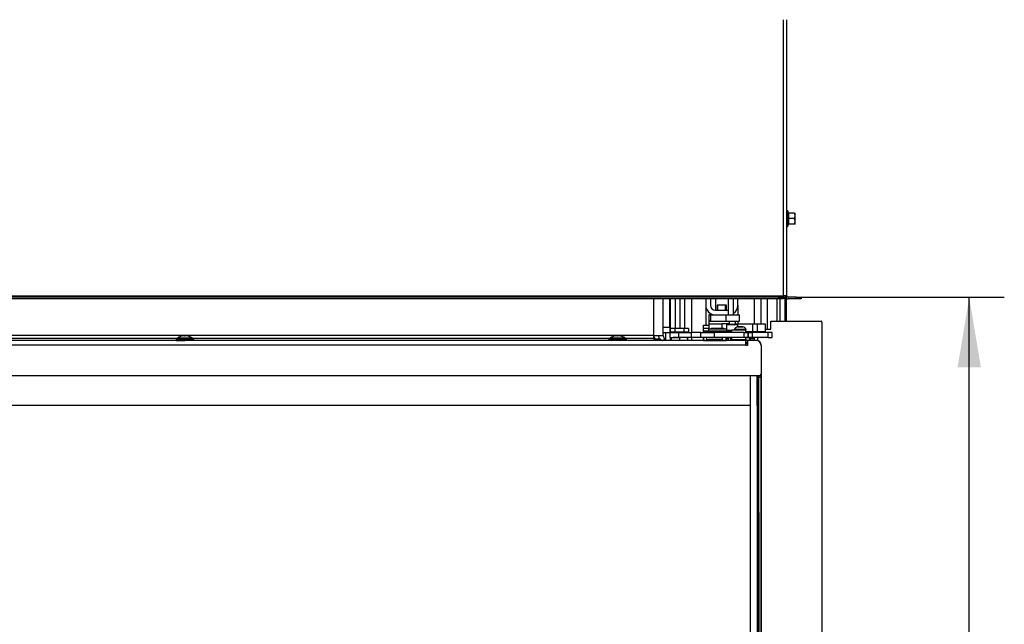
# Model space of a CAD drawing. Units: millimetres. Extents: x -419 to 856, y 0 to 594.
# Drawn here: x -357 to -295, y 492 to 529 of the extents above; entities that cross this region are included whole.
import ezdxf
from ezdxf.enums import TextEntityAlignment as Align

# ---------------------------------------------------------------- set-up
doc = ezdxf.new("R2010")
doc.units = ezdxf.units.MM
for name, color, linetype in [('Default', 7, 'Continuous'), ('H07-091-0', 7, 'Continuous'), ('H09-119-0', 7, 'Continuous'), ('H24-086', 7, 'Continuous'), ('H28-072', 7, 'Continuous'), ('H28-075', 7, 'Continuous'), ('H28-076', 7, 'Continuous'), ('H28-084', 7, 'Continuous'), ('H28-085', 7, 'Continuous'), ('H28-090', 7, 'Continuous'), ('H28-092', 7, 'Continuous'), ('H28-102', 7, 'Continuous'), ('H28-103', 7, 'Continuous'), ('H28-107', 7, 'Continuous'), ('H28-108', 7, 'Continuous'), ('H28-128', 7, 'Continuous'), ('H28-146R', 7, 'Continuous'), ('H28-346', 7, 'Continuous'), ('H28-378', 7, 'Continuous'), ('H28-586', 7, 'Continuous'), ('H28-587R', 7, 'Continuous'), ('H28-722', 7, 'Continuous'), ('H28-745R', 7, 'Continuous'), ('H28-904', 7, 'Continuous'), ('H28-915', 7, 'Continuous'), ('H28-918', 7, 'Continuous'), ('H28-926', 7, 'Continuous'), ('H42-011', 7, 'Continuous'), ('H42-014', 7, 'Continuous'), ('H42-019', 7, 'Continuous'), ('H42-022', 7, 'Continuous'), ('NUT_DIN_934_1987', 7, 'Continuous'), ('PO-014_CEP', 7, 'Continuous'), ('RIVET_DIN_7338_C', 7, 'Continuous'), ('SCREW_DIN_912_M4', 7, 'Continuous'), ('SCREW_DIN_ISO_10', 7, 'Continuous'), ('SCREW_ISO_7380_M', 7, 'Continuous'), ('SROUB_M5X8-10.9_', 7, 'Continuous'), ('STD-000804', 7, 'Continuous'), ('WASHER_DIN_125_1', 7, 'Continuous'), ('WASHER_DIN_137_B', 7, 'Continuous'), ('WASHER_DIN_6798_', 7, 'Continuous')]:
    doc.layers.add(name, color=color, linetype=linetype)
doc.styles.add('SEACAD_Arial_Narrow', font='ARIALN.TTF')
doc.dimstyles.new('ISO', dxfattribs={"dimtxt": 4.375, "dimasz": 4.375, "dimexe": 2.1875, "dimexo": 0, "dimgap": 1.09375, "dimtad": 1, "dimdec": 0, "dimlfac": 10, "dimrnd": 10, "dimtxsty": 'SEACAD_Arial_Narrow', "dimblk1": '_SE_FILLED', "dimblk2": '_SE_FILLED', "dimsah": 1, "dimcen": 2.1875, "dimadec": 0, "dimazin": 0, "dimtfac": 0.5, "dimtdec": 4, "dimtmove": 0, "dimatfit": 3, "dimfxl": 1, "dimarcsym": 0})

# ---------------------------------------------------------------- blocks, each defined once
blk = doc.blocks.new('SE')
at = {"layer": 'H07-091-0', "color": 7, "linetype": 'Continuous'}
for p, q in [((-312.556, 511.561), (-313.156, 511.561)), ((-313.156, 511.561), (-313.156, 511.251)), ((-313.094, 511.251), (-313.094, 511.561)), ((-312.617, 511.251), (-312.617, 511.561)), ((-312.556, 511.251), (-312.556, 511.561))]:
    blk.add_line(p, q, dxfattribs=at)
at = {"layer": 'H09-119-0', "color": 7, "linetype": 'Continuous'}
for p, q in [((-313.806, 509.551), (-313.806, 509.411)), ((-313.806, 509.411), (-313.316, 509.411)), ((-313.298, 509.411), (-313.681, 509.411)), ((-313.681, 509.411), (-313.681, 509.361)), ((-313.316, 509.411), (-313.103, 509.411)), ((-312.931, 509.411), (-313.313, 509.411)), ((-312.806, 509.411), (-313.296, 509.411)), ((-312.931, 509.361), (-312.931, 509.411)), ((-312.806, 509.411), (-312.806, 509.551)), ((-311.357, 509.911), (-311.236, 509.911)), ((-311.206, 509.851), (-311.206, 509.881))]:
    blk.add_line(p, q, dxfattribs=at)
blk.add_open_spline([(-311.206, 509.879), (-311.209, 509.9), (-311.219, 509.911), (-311.236, 509.911)], degree=3, dxfattribs=at)
at = {"layer": 'H24-086', "color": 7, "linetype": 'Continuous'}
for p, q in [((-313.556, 510.951), (-313.656, 510.951)), ((-313.656, 510.951), (-313.656, 510.551)), ((-313.556, 510.951), (-313.256, 510.951)), ((-313.556, 510.951), (-313.556, 510.551)), ((-312.602, 510.951), (-312.602, 510.551)), ((-312.156, 510.951), (-311.753, 510.951)), ((-311.753, 510.551), (-311.753, 510.951)), ((-313.556, 510.551), (-313.656, 510.551)), ((-313.556, 510.551), (-312.602, 510.551)), ((-312.602, 510.551), (-311.753, 510.551))]:
    blk.add_line(p, q, dxfattribs=at)
at = {"layer": 'H28-072', "color": 7, "linetype": 'Continuous'}
for p, q in [((-311.356, 509.351), (-311.256, 509.351)), ((-311.256, 509.201), (-311.356, 509.201)), ((-311.356, 509.176), (-311.256, 509.176)), ((-310.687, 509.351), (-310.686, 509.351)), ((-310.687, 509.351), (-310.687, 509.351)), ((-310.406, 509.055), (-310.406, 509.071)), ((-310.406, 509.071), (-310.406, 509.071)), ((-310.407, 507.151), (-310.557, 507.151)), ((-310.556, 507.051), (-310.555, 458.051)), ((-310.406, 507.051), (-310.556, 507.051)), ((-310.407, 507.151), (-310.406, 507.151)), ((-310.405, 457.861), (-310.406, 507.249)), ((-310.406, 507.051), (-310.405, 458.051))]:
    blk.add_line(p, q, dxfattribs=at)
for centre, start, end in [((-310.687, 509.071), 1.17162, 90.00049), ((-310.686, 509.071), 0, 90.00052)]:
    blk.add_arc(centre, 0.28, start, end, dxfattribs=at)
for centre, major_axis, start_param, end_param in [((-310.557, 507.251), (0, -0.1), 6.177993, 6.283185), ((-310.556, 507.051), (0, -0.1), 0, 3.141593), ((-310.407, 507.251), (0, 0.1), 1.707782, 3.141593), ((-310.406, 507.051), (0, 0.1), 0, 6.283185)]:
    blk.add_ellipse(centre, major_axis=major_axis, ratio=0.00003, start_param=start_param, end_param=end_param, dxfattribs=at)
at = {"layer": 'H28-075', "color": 7, "linetype": 'Continuous'}
for p, q in [((-311.447, 510.001), (-312.257, 510.001)), ((-312.257, 510.001), (-312.257, 509.851)), ((-311.357, 509.851), (-311.357, 510.001)), ((-312.257, 509.551), (-312.257, 509.401)), ((-311.544, 509.401), (-312.257, 509.401)), ((-311.357, 509.401), (-311.357, 509.551))]:
    blk.add_line(p, q, dxfattribs=at)
at = {"layer": 'H28-076', "color": 7, "linetype": 'Continuous'}
for p, q in [((-311.056, 505.301), (-311.056, 507.152)), ((-310.657, 507.152), (-310.657, 505.301)), ((-310.657, 505.301), (-310.656, 505.301)), ((-310.656, 505.301), (-310.655, 459.801)), ((-310.656, 505.301), (-310.655, 505.301)), ((-310.655, 505.301), (-310.654, 459.801))]:
    blk.add_line(p, q, dxfattribs=at)
at = {"layer": 'H28-084', "color": 7, "linetype": 'Continuous'}
for p, q in [((-316.106, 509.851), (-315.531, 509.851)), ((-316.106, 509.851), (-316.106, 509.551)), ((-316.106, 509.551), (-315.531, 509.551)), ((-315.531, 509.551), (-315.531, 509.851)), ((-315.531, 509.851), (-314.768, 509.851)), ((-314.768, 509.551), (-315.531, 509.551)), ((-314.173, 509.851), (-314.768, 509.851)), ((-314.768, 509.851), (-314.768, 509.551)), ((-314.173, 509.551), (-314.768, 509.551)), ((-314.173, 509.551), (-314.173, 509.851)), ((-314.173, 509.851), (-313.328, 509.851)), ((-313.328, 509.551), (-314.173, 509.551)), ((-313.328, 509.851), (-313.328, 509.551)), ((-311.456, 509.851), (-313.328, 509.851)), ((-311.456, 509.551), (-313.328, 509.551)), ((-311.58, 509.854), (-311.58, 509.851)), ((-311.554, 509.854), (-311.554, 509.851)), ((-311.542, 509.854), (-311.542, 509.851)), ((-311.456, 509.551), (-311.456, 509.851)), ((-311.456, 509.851), (-311.206, 509.851)), ((-311.206, 509.551), (-311.456, 509.551)), ((-311.446, 509.851), (-311.446, 509.854)), ((-311.434, 509.851), (-311.434, 509.854)), ((-311.409, 509.851), (-311.409, 509.854)), ((-311.206, 509.551), (-311.206, 509.851)), ((-311.206, 509.851), (-311.206, 509.551)), ((-311.206, 509.851), (-310.956, 509.851)), ((-310.956, 509.551), (-311.206, 509.551)), ((-311.122, 509.854), (-311.122, 509.851)), ((-311.096, 509.854), (-311.096, 509.851)), ((-311.085, 509.854), (-311.085, 509.851)), ((-310.989, 509.851), (-310.989, 509.854)), ((-310.977, 509.851), (-310.977, 509.854)), ((-309.956, 509.851), (-310.956, 509.851)), ((-310.956, 509.851), (-310.956, 509.551)), ((-309.956, 509.551), (-310.956, 509.551)), ((-310.951, 509.851), (-310.951, 509.854)), ((-309.956, 509.551), (-309.956, 509.851)), ((-309.706, 509.851), (-309.956, 509.851)), ((-309.956, 509.551), (-309.706, 509.551)), ((-309.706, 509.551), (-309.706, 509.851))]:
    blk.add_line(p, q, dxfattribs=at)
at = {"layer": 'H28-085', "color": 7, "linetype": 'Continuous'}
for p, q in [((-316.083, 510.101), (-316.083, 509.901)), ((-315.794, 510.101), (-316.083, 510.101)), ((-315.794, 510.101), (-315.794, 509.901)), ((-315.217, 510.101), (-315.794, 510.101)), ((-315.217, 510.101), (-315.217, 509.901)), ((-314.928, 510.101), (-315.217, 510.101)), ((-314.928, 510.101), (-314.928, 509.901))]:
    blk.add_line(p, q, dxfattribs=at)
at = {"layer": 'H28-090', "color": 7, "linetype": 'Continuous'}
for p, q in [((-314.006, 510.115), (-314.006, 510.301)), ((-314.006, 510.301), (-313.656, 510.301)), ((-314.006, 509.851), (-314.006, 510.115)), ((-314.006, 510.115), (-313.656, 510.115)), ((-314.006, 509.438), (-314.006, 509.551)), ((-314.006, 509.352), (-314.006, 509.438)), ((-314.006, 509.438), (-313.984, 509.438))]:
    blk.add_line(p, q, dxfattribs=at)
at = {"layer": 'H28-092', "color": 7, "linetype": 'Continuous'}
for p, q in [((-311.103, 509.352), (-311.103, 509.511)), ((-311.066, 509.352), (-311.066, 509.511))]:
    blk.add_line(p, q, dxfattribs=at)
at = {"layer": 'H28-102', "color": 7, "linetype": 'Continuous'}
for p, q in [((-313.256, 511.947), (-313.256, 511.251)), ((-313.856, 511.551), (-313.856, 510.301)), ((-311.856, 511.551), (-311.856, 510.951)), ((-311.856, 510.551), (-311.856, 510.391)), ((-312.456, 509.501), (-312.456, 509.352))]:
    blk.add_line(p, q, dxfattribs=at)
at = {"layer": 'H28-103', "color": 7, "linetype": 'Continuous'}
for p, q in [((-313.856, 511.947), (-313.856, 511.551)), ((-313.556, 511.947), (-313.556, 511.551)), ((-311.856, 511.551), (-311.856, 511.947)), ((-313.256, 511.251), (-312.456, 511.251)), ((-313.256, 510.951), (-312.456, 510.951))]:
    blk.add_line(p, q, dxfattribs=at)
for centre, radius, start, end in [((-313.256, 511.551), 0.6, 180, 270), ((-313.256, 511.551), 0.3, 180, 270), ((-312.456, 511.551), 0.6, 300, 360)]:
    blk.add_arc(centre, radius, start, end, dxfattribs=at)
at = {"layer": 'H28-107', "color": 7, "linetype": 'Continuous'}
for p, q in [((-312.456, 511.947), (-312.456, 510.951)), ((-312.156, 511.947), (-312.156, 510.951)), ((-312.456, 510.951), (-312.156, 510.951))]:
    blk.add_line(p, q, dxfattribs=at)
at = {"layer": 'H28-108', "color": 7, "linetype": 'Continuous'}
for p, q in [((-313.656, 510.391), (-312.856, 510.391)), ((-313.656, 510.391), (-313.656, 510.081)), ((-312.856, 510.391), (-312.856, 510.109)), ((-312.406, 510.391), (-312.856, 510.391)), ((-312.006, 510.391), (-311.856, 510.391)), ((-311.856, 510.211), (-311.856, 510.391)), ((-311.856, 510.391), (-310.931, 510.391)), ((-311.426, 510.393), (-311.426, 510.391)), ((-311.185, 510.391), (-311.185, 510.393)), ((-311.156, 510.391), (-311.156, 510.393)), ((-310.931, 510.391), (-310.655, 510.391)), ((-310.931, 510.391), (-310.931, 509.891)), ((-310.655, 510.391), (-310.156, 510.391)), ((-310.655, 510.391), (-310.655, 509.891)), ((-310.156, 510.391), (-310.156, 509.891)), ((-312.356, 509.891), (-312.414, 509.891)), ((-312.356, 509.891), (-312.356, 509.951)), ((-312.257, 509.891), (-312.356, 509.891)), ((-310.931, 509.891), (-311.216, 509.891)), ((-310.655, 509.891), (-310.931, 509.891)), ((-310.156, 509.891), (-310.655, 509.891))]:
    blk.add_line(p, q, dxfattribs=at)
at = {"layer": 'H28-128', "color": 7, "linetype": 'Continuous'}
for p, q in [((-314.742, 511.947), (-314.742, 509.851)), ((-314.742, 509.551), (-314.742, 509.352))]:
    blk.add_line(p, q, dxfattribs=at)
at = {"layer": 'H28-146R', "color": 7, "linetype": 'Continuous'}
blk.add_line((-308.826, 510.557), (-308.826, 511.987), dxfattribs=at)
at = {"layer": 'H28-346', "color": 7, "linetype": 'Continuous'}
for p, q in [((-311.056, 505.301), (-381.656, 505.3)), ((-311.055, 459.801), (-311.056, 505.301))]:
    blk.add_line(p, q, dxfattribs=at)
at = {"layer": 'H28-378', "color": 7, "linetype": 'Continuous'}
for p, q in [((-311.356, 509.352), (-381.356, 509.35)), ((-311.356, 509.072), (-381.356, 509.07)), ((-311.356, 509.072), (-311.356, 509.352)), ((-311.356, 509.052), (-311.356, 509.072)), ((-311.256, 509.052), (-311.356, 509.052)), ((-311.256, 509.352), (-311.256, 509.052)), ((-310.706, 509.352), (-311.256, 509.352)), ((-310.406, 509.052), (-310.406, 507.252)), ((-310.506, 507.152), (-382.206, 507.15))]:
    blk.add_line(p, q, dxfattribs=at)
for centre, radius, start, end in [((-310.706, 509.052), 0.3, 0.00097, 90.00097), ((-310.506, 507.252), 0.1, 270.00097, 0.00097)]:
    blk.add_arc(centre, radius, start, end, dxfattribs=at)
at = {"layer": 'H28-586', "color": 7, "linetype": 'Continuous'}
for p, q in [((-312.546, 509.501), (-312.572, 509.501)), ((-312.571, 509.511), (-312.39, 509.511)), ((-312.546, 509.551), (-312.546, 509.501)), ((-312.546, 509.501), (-312.414, 509.501)), ((-312.414, 509.501), (-312.414, 509.511)), ((-312.39, 509.511), (-312.39, 509.551)), ((-312.257, 509.511), (-312.39, 509.511)), ((-311.006, 509.511), (-311.357, 509.511)), ((-311.006, 509.511), (-311.006, 509.551))]:
    blk.add_line(p, q, dxfattribs=at)
at = {"layer": 'H28-587R', "color": 7, "linetype": 'Continuous'}
for p, q in [((-314.006, 509.361), (-312.606, 509.361)), ((-314.006, 509.361), (-312.606, 509.361)), ((-313.988, 509.369), (-313.978, 509.551)), ((-313.988, 509.369), (-313.978, 509.551)), ((-313.988, 509.369), (-313.681, 509.369)), ((-313.988, 509.369), (-313.681, 509.369)), ((-313.961, 509.851), (-313.956, 509.944)), ((-313.961, 509.851), (-313.956, 509.944)), ((-313.956, 509.944), (-312.556, 509.944)), ((-313.956, 509.944), (-312.556, 509.944)), ((-313.954, 509.961), (-312.555, 509.961)), ((-313.954, 509.961), (-312.555, 509.961)), ((-312.931, 509.369), (-312.588, 509.369)), ((-312.931, 509.369), (-312.588, 509.369)), ((-312.606, 509.361), (-312.589, 509.361)), ((-312.606, 509.361), (-312.606, 509.352)), ((-312.606, 509.361), (-312.589, 509.361)), ((-312.606, 509.361), (-312.606, 509.352)), ((-312.588, 509.369), (-312.578, 509.551)), ((-312.588, 509.369), (-312.578, 509.551)), ((-312.58, 509.352), (-312.569, 509.551)), ((-312.58, 509.352), (-312.569, 509.551)), ((-312.562, 509.851), (-312.556, 509.944)), ((-312.562, 509.851), (-312.556, 509.944)), ((-312.555, 509.961), (-312.414, 509.961)), ((-312.555, 509.961), (-312.414, 509.961)), ((-312.414, 509.851), (-312.414, 509.961)), ((-312.414, 509.851), (-312.414, 509.961))]:
    blk.add_line(p, q, dxfattribs=at)
for centre, major_axis, start_param, end_param in [((-313.989, 509.491), (0, -0.13), 0, 0.349066), ((-313.989, 509.491), (0, -0.13), 0, 0.349066), ((-313.954, 509.681), (0, -0.28), 3.141593, 3.490659), ((-313.954, 509.681), (0, -0.28), 3.141593, 3.490659), ((-312.589, 509.491), (0, -0.13), 0, 0.349066), ((-312.589, 509.491), (0, -0.13), 0, 0.349066), ((-312.555, 509.681), (0, -0.28), 3.141593, 3.490659), ((-312.555, 509.681), (0, -0.28), 3.141593, 3.490659)]:
    blk.add_ellipse(centre, major_axis=major_axis, ratio=0.019945, start_param=start_param, end_param=end_param, dxfattribs=at)
at = {"layer": 'H28-722', "color": 7, "linetype": 'Continuous'}
for p, q in [((-317.006, 509.447), (-317.006, 509.352)), ((-316.688, 509.447), (-317.006, 509.447)), ((-316.62, 509.352), (-316.688, 509.447)), ((-316.559, 509.352), (-316.422, 509.447)), ((-316.422, 509.447), (-316.355, 509.352))]:
    blk.add_line(p, q, dxfattribs=at)
at = {"layer": 'H28-745R', "color": 7, "linetype": 'Continuous'}
for p, q in [((-310.806, 510.391), (-310.806, 511.947)), ((-310.406, 510.391), (-310.406, 511.947)), ((-310.006, 510.057), (-310.006, 511.947)), ((-309.406, 510.557), (-309.406, 511.947)), ((-310.806, 509.851), (-310.806, 509.891)), ((-310.806, 509.352), (-310.806, 509.551))]:
    blk.add_line(p, q, dxfattribs=at)
at = {"layer": 'H28-904', "color": 7, "linetype": 'Continuous'}
for p, q in [((-315.756, 510.101), (-315.756, 511.947)), ((-315.456, 510.101), (-315.456, 511.947)), ((-315.156, 510.101), (-315.156, 511.947)), ((-309.206, 510.557), (-309.206, 511.947)), ((-308.906, 510.557), (-308.906, 512.147))]:
    blk.add_line(p, q, dxfattribs=at)
at = {"layer": 'H28-915', "color": 7, "linetype": 'Continuous'}
for p, q in [((-316.106, 510.157), (-316.106, 509.901)), ((-316.506, 509.857), (-316.106, 509.857))]:
    blk.add_line(p, q, dxfattribs=at)
at = {"layer": 'H28-918', "color": 7, "linetype": 'Continuous'}
for q in [(-316.106, 511.947), (-316.506, 510.157)]:
    blk.add_line((-316.106, 510.157), q, dxfattribs=at)
at = {"layer": 'H28-926', "color": 7, "linetype": 'Continuous'}
blk.add_line((-317.001, 509.447), (-317.106, 509.597), dxfattribs=at)
at = {"layer": 'H42-011', "color": 7, "linetype": 'Continuous'}
for p, q in [((-317.106, 509.674), (-317.106, 511.947)), ((-316.506, 509.674), (-316.506, 511.947)), ((-317.106, 509.674), (-375.606, 509.674)), ((-372.896, 509.502), (-346.816, 509.502)), ((-345.896, 509.502), (-319.816, 509.502)), ((-318.896, 509.502), (-317.106, 509.502)), ((-317.106, 509.674), (-316.506, 509.674)), ((-317.106, 509.502), (-317.106, 509.674)), ((-317.106, 509.502), (-317.106, 509.352)), ((-316.346, 509.352), (-316.451, 509.502))]:
    blk.add_line(p, q, dxfattribs=at)
for radius, end in [(0.6, 202.24446), (0.3, 215)]:
    blk.add_arc((-316.206, 509.674), radius, 180, end, dxfattribs=at)
at = {"layer": 'H42-014', "color": 7, "linetype": 'Continuous'}
for p, q in [((-316.056, 510.101), (-316.056, 511.947)), ((-315.756, 510.101), (-315.756, 511.947)), ((-316.356, 509.366), (-316.356, 509.857)), ((-316.056, 509.352), (-316.056, 509.551))]:
    blk.add_line(p, q, dxfattribs=at)
at = {"layer": 'H42-019', "color": 7, "linetype": 'Continuous'}
for p, q in [((-309.006, 512.147), (-309.006, 529.366)), ((-308.806, 512.147), (-308.806, 529.366)), ((-383.706, 512.147), (-309.006, 512.147)), ((-309.306, 512.047), (-383.406, 512.047)), ((-309.306, 511.947), (-383.406, 511.947)), ((-309.306, 511.947), (-309.306, 512.047)), ((-309.306, 512.047), (-309.006, 512.047)), ((-309.006, 511.947), (-309.306, 511.947)), ((-308.806, 512.147), (-309.006, 512.147)), ((-309.006, 512.047), (-309.006, 512.147)), ((-309.006, 512.047), (-309.006, 511.947)), ((-308.206, 512.047), (-308.706, 512.047)), ((-308.206, 511.947), (-308.706, 511.947)), ((-308.206, 512.047), (-307.906, 512.047)), ((-308.206, 511.947), (-308.206, 512.047)), ((-307.906, 511.947), (-308.206, 511.947)), ((-307.906, 512.047), (-307.906, 511.947))]:
    blk.add_line(p, q, dxfattribs=at)
for radius in [0.2, 0.1]:
    blk.add_arc((-308.706, 512.147), radius, 180, 270, dxfattribs=at)
at = {"layer": 'H42-022', "color": 7, "linetype": 'Continuous'}
for p, q in [((-310.156, 510.057), (-309.806, 510.057)), ((-309.806, 510.557), (-306.656, 510.557)), ((-309.806, 510.057), (-309.806, 510.557)), ((-306.606, 510.507), (-306.606, 453.807)), ((-310.606, 509.851), (-310.606, 509.891)), ((-310.606, 509.336), (-310.606, 509.551))]:
    blk.add_line(p, q, dxfattribs=at)
blk.add_arc((-306.656, 510.507), 0.05, 0, 90, dxfattribs=at)
at = {"layer": 'NUT_DIN_934_1987', "color": 7, "linetype": 'Continuous'}
for p, q in [((-316.006, 509.551), (-316.006, 509.506)), ((-316.006, 509.506), (-316.006, 509.352)), ((-315.506, 509.506), (-315.506, 509.352)), ((-315.006, 509.551), (-315.007, 509.551)), ((-315.006, 509.506), (-315.006, 509.551)), ((-315.006, 509.506), (-315.006, 509.352))]:
    blk.add_line(p, q, dxfattribs=at)
for centre in [(-315.756, 508.824), (-315.256, 508.824)]:
    blk.add_arc(centre, 0.727, 69.87424, 110.12674, dxfattribs=at)
at = {"layer": 'PO-014_CEP', "color": 7, "linetype": 'Continuous'}
blk.add_line((-310.806, 509.455), (-311.066, 509.455), dxfattribs=at)
at = {"layer": 'RIVET_DIN_7338_C', "color": 7, "linetype": 'Continuous'}
for p, q in [((-313.659, 510.081), (-313.689, 510.051)), ((-312.539, 510.051), (-313.689, 510.051)), ((-313.689, 510.051), (-313.689, 509.961)), ((-313.659, 510.081), (-312.569, 510.081)), ((-312.772, 510.109), (-313.457, 510.109)), ((-312.539, 510.051), (-312.569, 510.081)), ((-312.539, 509.961), (-312.539, 510.051)), ((-312.569, 509.391), (-312.578, 509.391)), ((-312.576, 509.421), (-312.539, 509.421)), ((-312.569, 509.391), (-312.539, 509.421)), ((-312.539, 509.421), (-312.539, 509.501))]:
    blk.add_line(p, q, dxfattribs=at)
for centre, start, end in [((-313.457, 509.991), 90.00049, 129.81899), ((-312.772, 509.991), 50.18199, 90.00049)]:
    blk.add_arc(centre, 0.117, start, end, dxfattribs=at)
at = {"layer": 'SCREW_DIN_912_M4', "color": 7, "linetype": 'Continuous'}
for p, q in [((-312.556, 510.351), (-311.856, 510.351)), ((-312.556, 510.351), (-312.556, 510.068)), ((-312.539, 509.991), (-312.257, 509.991)), ((-312.406, 510.551), (-312.406, 510.371)), ((-312.406, 510.371), (-312.006, 510.371)), ((-312.006, 510.371), (-312.006, 510.551)), ((-312.257, 509.951), (-312.414, 509.951))]:
    blk.add_line(p, q, dxfattribs=at)
for centre, start, end in [((-312.426, 510.371), 270, 0), ((-311.986, 510.371), 180, 270)]:
    blk.add_arc(centre, 0.02, start, end, dxfattribs=at)
at = {"layer": 'SCREW_DIN_ISO_10', "color": 7, "linetype": 'Continuous'}
for p, q in [((-308.746, 517.436), (-308.746, 516.477)), ((-308.707, 517.329), (-308.746, 517.436)), ((-308.727, 516.957), (-308.696, 516.957)), ((-308.317, 517.307), (-308.696, 517.307)), ((-308.696, 517.307), (-308.696, 516.957)), ((-308.317, 516.957), (-308.696, 516.957)), ((-308.696, 516.957), (-308.696, 516.607)), ((-308.317, 517.307), (-308.286, 517.307)), ((-308.317, 516.957), (-308.286, 517.132)), ((-308.317, 516.607), (-308.286, 516.782)), ((-308.286, 517.132), (-308.286, 517.307)), ((-308.286, 516.782), (-308.286, 517.132)), ((-308.286, 516.607), (-308.286, 516.782)), ((-308.746, 516.477), (-308.707, 516.585)), ((-308.317, 516.607), (-308.696, 516.607)), ((-308.286, 516.607), (-308.317, 516.607))]:
    blk.add_line(p, q, dxfattribs=at)
for centre, radius, start, end in [((-308.775, 517.426), 0.0309, 20, 180), ((-309.527, 517.142), 0.821, 346.94462, 13.05538), ((-308.789, 516.202), 1.128, 85.77946, 86.86846), ((-308.695, 517.341), 0.0346, 202.92996, 268.97626), ((-309.526, 516.771), 0.82, 346.91942, 13.08058), ((-308.834, 517.124), 0.548, 0.79296, 19.4632), ((-308.834, 516.774), 0.548, 0.79296, 19.4632), ((-308.775, 516.488), 0.0309, 180, 340), ((-308.695, 516.572), 0.0346, 91.02374, 157.07004), ((-308.789, 517.712), 1.128, 273.13154, 274.22054)]:
    blk.add_arc(centre, radius, start, end, dxfattribs=at)
at = {"layer": 'SCREW_ISO_7380_M', "color": 7, "linetype": 'Continuous'}
for p, q in [((-311.332, 510.039), (-312.082, 510.039)), ((-312.082, 510.039), (-312.082, 510.001)), ((-311.869, 510.21), (-311.545, 510.21)), ((-311.551, 510.211), (-311.862, 510.211)), ((-311.332, 510.001), (-311.447, 510.001)), ((-311.332, 510.001), (-311.332, 510.039))]:
    blk.add_line(p, q, dxfattribs=at)
for centre, radius, start, end in [((-311.733, 509.823), 0.41, 109.29886, 148.19025), ((-311.862, 510.191), 0.0205, 90.00049, 109.29886), ((-311.551, 510.191), 0.0205, 70.70211, 90.00049), ((-311.68, 509.823), 0.41, 31.81072, 70.70211)]:
    blk.add_arc(centre, radius, start, end, dxfattribs=at)
at = {"layer": 'SROUB_M5X8-10.9_', "color": 7, "linetype": 'Continuous'}
for p, q in [((-345.806, 509.431), (-346.906, 509.431)), ((-346.906, 509.431), (-346.906, 509.351)), ((-346.831, 509.46), (-345.881, 509.46)), ((-346.831, 509.46), (-346.831, 509.431)), ((-346.8, 509.516), (-345.911, 509.516)), ((-346.506, 509.637), (-346.506, 509.632)), ((-346.206, 509.632), (-346.206, 509.637)), ((-345.881, 509.431), (-345.881, 509.46)), ((-345.806, 509.351), (-345.806, 509.431)), ((-318.806, 509.431), (-319.906, 509.431)), ((-319.906, 509.431), (-319.906, 509.352)), ((-319.831, 509.46), (-318.881, 509.46)), ((-319.831, 509.46), (-319.831, 509.431)), ((-319.8, 509.516), (-318.911, 509.516)), ((-319.506, 509.637), (-319.506, 509.633)), ((-319.206, 509.633), (-319.206, 509.637)), ((-318.881, 509.431), (-318.881, 509.46)), ((-318.806, 509.352), (-318.806, 509.431)), ((-346.906, 509.351), (-346.356, 509.351)), ((-346.606, 509.351), (-346.606, 509.351))]:
    blk.add_line(p, q, dxfattribs=at)
for centre, radius, start, end in [((-346.763, 509.46), 0.068, 123.78081, 180.00049), ((-346.356, 508.851), 0.8, 100.80739, 123.78077), ((-346.356, 508.851), 0.8, 56.22019, 79.19356), ((-345.949, 509.46), 0.068, 0.00049, 56.22016), ((-319.763, 509.46), 0.068, 123.78081, 180.00049), ((-319.356, 508.852), 0.8, 100.80739, 123.78077), ((-319.356, 508.852), 0.8, 56.22019, 79.19356), ((-318.949, 509.46), 0.068, 0.00049, 56.22016)]:
    blk.add_arc(centre, radius, start, end, dxfattribs=at)
for centre, start_param, end_param in [((-346.431, 508.851), 3.03128, 3.252107), ((-346.281, 508.851), 3.031078, 3.251905), ((-319.431, 508.852), 3.03128, 3.252107), ((-319.281, 508.852), 3.031078, 3.251905)]:
    blk.add_ellipse(centre, major_axis=(0, -0.786), ratio=0.866157, start_param=start_param, end_param=end_param, dxfattribs=at)
at = {"layer": 'STD-000804', "color": 7, "linetype": 'Continuous'}
for p, q in [((-310.657, 507.151), (-310.657, 507.152)), ((-310.557, 507.151), (-310.657, 507.151)), ((-310.656, 505.301), (-310.656, 507.151)), ((-310.555, 457.951), (-310.556, 507.151))]:
    blk.add_line(p, q, dxfattribs=at)
at = {"layer": 'WASHER_DIN_125_1', "color": 7, "linetype": 'Continuous'}
for p, q in [((-313.656, 510.551), (-313.556, 510.551)), ((-313.656, 510.551), (-313.656, 510.391)), ((-313.656, 510.391), (-312.856, 510.391)), ((-312.306, 509.511), (-312.306, 509.352)), ((-311.106, 509.352), (-311.106, 509.511))]:
    blk.add_line(p, q, dxfattribs=at)
at = {"layer": 'WASHER_DIN_137_B', "color": 7, "linetype": 'Continuous'}
for p, q in [((-316.106, 509.901), (-314.906, 509.901)), ((-316.106, 509.901), (-316.106, 509.851)), ((-316.106, 509.851), (-315.531, 509.851)), ((-314.906, 509.851), (-314.906, 509.901))]:
    blk.add_line(p, q, dxfattribs=at)
at = {"layer": 'WASHER_DIN_6798_', "color": 7, "linetype": 'Continuous'}
for p, q in [((-312.107, 509.401), (-312.107, 509.352)), ((-312.093, 509.401), (-312.093, 509.352)), ((-312.093, 509.401), (-312.093, 509.352)), ((-311.99, 509.401), (-311.99, 509.352)), ((-311.989, 509.401), (-311.989, 509.352)), ((-311.811, 509.401), (-311.811, 509.352)), ((-311.81, 509.401), (-311.81, 509.352)), ((-311.604, 509.401), (-311.604, 509.352)), ((-311.603, 509.401), (-311.603, 509.352)), ((-311.424, 509.401), (-311.544, 509.401)), ((-311.424, 509.401), (-311.424, 509.352)), ((-311.423, 509.401), (-311.424, 509.401)), ((-311.32, 509.401), (-311.423, 509.401)), ((-311.423, 509.401), (-311.423, 509.352)), ((-311.32, 509.401), (-311.32, 509.351)), ((-311.307, 509.401), (-311.32, 509.401)), ((-311.32, 509.401), (-311.32, 509.351)), ((-311.32, 509.401), (-311.32, 509.401)), ((-311.307, 509.351), (-311.307, 509.401))]:
    blk.add_line(p, q, dxfattribs=at)
blk = doc.blocks.new('DMBLK182')
at = {"layer": 'Default', "linetype": 'Continuous'}
for points in [[(-296.686, 507.672), (-297.415, 512.047), (-298.144, 507.672)], [(-296.686, 458.132), (-298.144, 458.132), (-297.415, 453.757)]]:
    blk.add_hatch(color=7, dxfattribs=at).paths.add_polyline_path(points)
at = {"layer": 'Default', "color": 7, "linetype": 'Continuous'}
for p, q in [((-307.906, 512.047), (-295.227, 512.047)), ((-297.415, 453.757), (-297.415, 512.047)), ((-310.106, 453.757), (-295.227, 453.757))]:
    blk.add_line(p, q, dxfattribs=at)
at = {"layer": 'Default', "color": 7, "linetype": 'Continuous', "style": 'SEACAD_Arial_Narrow'}
blk.add_text('583', height=4.375, rotation=90, dxfattribs=at).set_placement((-302.884, 479.123), align=Align.TOP_LEFT)
blk = doc.blocks.new('_SE_FILLED')
at = {"color": 0}
blk.add_line((0, 0), (-1, 0), dxfattribs=at)
blk.add_solid([(0, 0), (-1, -0.1665), (-1, 0.1665), (0, 0)], dxfattribs=at)

msp = doc.modelspace()

# ---------------------------------------------------------------- block references
at = {"layer": 'Default'}
msp.add_blockref('SE', (0, 0), dxfattribs=at)

# ---------------------------------------------------------------- dimensions: what is measured, and where the dimension line sits
at = {"layer": 'Default', "color": 7, "linetype": 'Continuous'}
dim = msp.add_linear_dim(base=(-297.4148, 512.0468), p1=(-310.1057, 453.7568), p2=(-307.9057, 512.0468), angle=90, text='\\A1;<>', dimstyle='ISO', override={"dimrnd": 0, "dimtdec": 3}, dxfattribs=at)
dim.commit()
dim.dimension.update_dxf_attribs({"geometry": 'DMBLK182', "text_midpoint": (-297.4148, 482.9018), "dimtype": 160})

doc.saveas('drawing.dxf')
